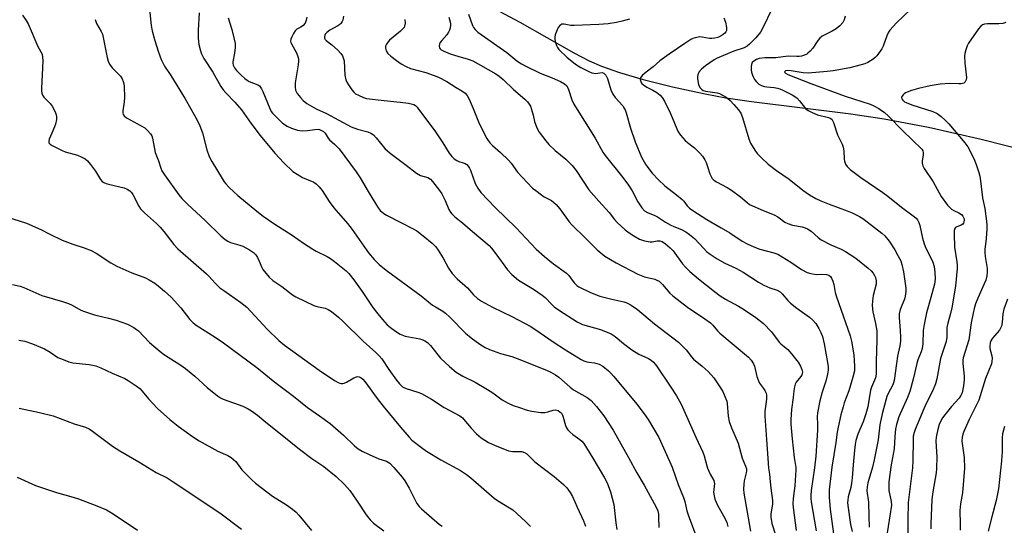
# Model space of a CAD drawing. Units: inches. Extents: x 1339762 to 1345762, y 533445 to 537445.
# Drawn here: x 1341359 to 1341713, y 533770 to 533952 of the extents above; entities that cross this region are included whole.
import ezdxf

# ---------------------------------------------------------------- set-up
doc = ezdxf.new("R2010")
doc.units = ezdxf.units.IN
doc.header["$MEASUREMENT"] = 0
doc.layers.add('HYDRO-Single Line Stream', color=4, linetype='Continuous')
doc.layers.add('Undefined', color=1, linetype='Continuous')

msp = doc.modelspace()

# ---------------------------------------------------------------- linework, layer by layer
at = {"layer": 'HYDRO-Single Line Stream'}
msp.add_lwpolyline([(1341531.35, 533954.79), (1341538.68, 533950.85), (1341558.11, 533939.87), (1341563.58, 533937.05), (1341568.02, 533935.07), (1341574.56, 533932.79), (1341583, 533930.36), (1341593.56, 533927.72), (1341605.27, 533925.13), (1341612.65, 533923.78), (1341621.9, 533922.39), (1341657.51, 533917.98), (1341669.54, 533916.26), (1341685.37, 533913.23), (1341704.28, 533908.96), (1341722.26, 533904.37)], dxfattribs=at)
at = {"layer": 'Undefined'}
for points, elevation in [([(1341405.76, 533956.68), (1341406.46, 533949.72), (1341406.79, 533947.79), (1341407.62, 533944.67), (1341409.08, 533940.13), (1341410, 533937.51), (1341410.45, 533936.51), (1341411.24, 533935.08), (1341413.46, 533931.76), (1341418.61, 533923.36), (1341420.7, 533919.79), (1341422.77, 533915.98), (1341423.85, 533913.64), (1341424.85, 533911.18), (1341426.35, 533905.1), (1341427.3, 533902.73), (1341428.22, 533900.93), (1341431.88, 533894.82), (1341432.68, 533893.58), (1341433.22, 533892.89), (1341434.48, 533891.61), (1341437.56, 533888.77), (1341444.31, 533883.04), (1341446.65, 533881.26), (1341450.77, 533878.47), (1341457.09, 533874.54), (1341461.14, 533871.63), (1341464.43, 533869.42), (1341465.67, 533868.71), (1341469.55, 533866.79), (1341470.76, 533866.09), (1341472.2, 533865.05), (1341476.4, 533861.74), (1341477.41, 533860.73), (1341479.16, 533858.52), (1341482.17, 533854.32), (1341485.94, 533848.59), (1341487.77, 533846.24), (1341489.47, 533844.2), (1341491.16, 533842.39), (1341492.34, 533841.35), (1341494.11, 533840.01), (1341495.82, 533839.02), (1341497.64, 533838.23), (1341502.79, 533837.27), (1341503.92, 533836.98), (1341504.69, 533836.62), (1341505.62, 533835.94), (1341506.67, 533834.94), (1341509.3, 533831.52), (1341510.28, 533830.44), (1341513.52, 533827.38), (1341515.89, 533825.4), (1341518.22, 533823.93), (1341522.67, 533821.76), (1341527.09, 533819.19), (1341529, 533817.91), (1341532.43, 533815.4), (1341534.51, 533814.28), (1341536.39, 533813.43), (1341538.56, 533812.64), (1341541.33, 533811.78), (1341543.03, 533811.4), (1341546.24, 533810.94), (1341547.69, 533810.86), (1341548.82, 533811.08), (1341550.71, 533811.75), (1341551.51, 533811.83), (1341552.48, 533811.58), (1341553.14, 533811.16), (1341553.7, 533810.6), (1341554.05, 533810), (1341554.34, 533809.21), (1341555.16, 533806.2), (1341555.49, 533805.43), (1341555.93, 533804.73), (1341556.67, 533803.91), (1341557.72, 533802.99), (1341560.28, 533801.18), (1341560.94, 533800.61), (1341561.69, 533799.73), (1341562.66, 533798.27), (1341564.97, 533794.54), (1341569.15, 533787.42), (1341570.02, 533785.62), (1341571.22, 533782.43), (1341571.92, 533780.18), (1341572.43, 533777.88), (1341573.15, 533771.33), (1341573.59, 533768.95)], 318), ([(1341629.3, 533955.72), (1341625.76, 533948.55), (1341625.05, 533947.28), (1341623.39, 533945.27), (1341621.2, 533943), (1341620.34, 533942.29), (1341619.21, 533941.66), (1341615.51, 533940.41), (1341609.57, 533937.94), (1341608.44, 533937.38), (1341605.38, 533935.22), (1341603.9, 533934.01), (1341603.03, 533932.95), (1341602.59, 533931.95), (1341602.52, 533931.41), (1341602.54, 533930.56), (1341602.85, 533928.57), (1341603.37, 533927.4), (1341604, 533926.69), (1341604.57, 533926.35), (1341605.33, 533926.13), (1341609.6, 533925.53), (1341610.43, 533925.25), (1341611.49, 533924.73), (1341612.73, 533923.95), (1341614.09, 533922.86), (1341615.51, 533921.4), (1341617.24, 533919.43), (1341618, 533918.24), (1341618.68, 533916.7), (1341620.87, 533909.07), (1341621.53, 533907.44), (1341623.06, 533904.91), (1341623.93, 533903.73), (1341625.36, 533902.28), (1341627.91, 533899.89), (1341630.82, 533897.69), (1341635.35, 533894.56), (1341640.34, 533890.59), (1341642.67, 533888.91), (1341644.94, 533887.67), (1341646.76, 533886.79), (1341649.78, 533885.59), (1341656.19, 533883.25), (1341657.96, 533882.48), (1341660.57, 533881.16), (1341661.8, 533880.43), (1341663.41, 533879.29), (1341668.63, 533875.18), (1341669.68, 533874.26), (1341671.22, 533872.34), (1341673.29, 533869.21), (1341674.43, 533867.25), (1341675.43, 533865.25), (1341675.87, 533863.92), (1341676.46, 533861.31), (1341677.28, 533855.43), (1341677.31, 533854.27), (1341677.05, 533852.59), (1341676.72, 533851.52), (1341675.28, 533847.8), (1341674.89, 533846.22), (1341674.84, 533844.94), (1341675.25, 533840.34), (1341675.35, 533837.96), (1341675.33, 533836.52), (1341675.11, 533834.86), (1341674.32, 533831.13), (1341673.86, 533828.49), (1341673.1, 533822.38), (1341672.88, 533821.57), (1341672.55, 533820.79), (1341670.95, 533817.75), (1341670.47, 533816.67), (1341670.03, 533815.27), (1341668.74, 533810.46), (1341667.93, 533806.49), (1341667.34, 533801.05), (1341665.92, 533793.91), (1341665.31, 533791.24), (1341663.66, 533785.68), (1341663.34, 533784.26), (1341663.32, 533782.83), (1341663.84, 533778.77), (1341663.94, 533773.63), (1341664.11, 533769.83)], 298), ([(1341360.24, 533953.43), (1341361.53, 533951.52), (1341362.25, 533950.28), (1341365.78, 533942.13), (1341367.28, 533939.42), (1341367.49, 533938.37), (1341367.55, 533937), (1341367.03, 533927.13), (1341367.04, 533926.27), (1341367.16, 533925.43), (1341367.46, 533924.65), (1341367.94, 533923.95), (1341370.22, 533921.65), (1341370.96, 533920.75), (1341371.52, 533919.73), (1341372.12, 533918.41), (1341372.39, 533917.59), (1341372.47, 533917.05), (1341372.41, 533915.95), (1341372.1, 533914.29), (1341371.78, 533913.37), (1341370.73, 533911.08), (1341369.88, 533908.88), (1341369.71, 533908.11), (1341369.75, 533907.65), (1341369.86, 533907.46), (1341370.19, 533907.12), (1341370.86, 533906.67), (1341374.45, 533904.79), (1341375.55, 533904.41), (1341380.03, 533903.16), (1341381.59, 533902.51), (1341382.73, 533901.85), (1341383.53, 533901.18), (1341384.67, 533899.84), (1341386.44, 533897.48), (1341388.28, 533894.41), (1341388.84, 533893.78), (1341389.49, 533893.32), (1341390.23, 533892.97), (1341391.06, 533892.73), (1341396.8, 533891.5), (1341397.86, 533891.04), (1341398.81, 533890.38), (1341399.43, 533889.78), (1341399.91, 533889.08), (1341401.98, 533884.94), (1341402.6, 533883.98), (1341404.06, 533882.49), (1341408.32, 533878.72), (1341409.68, 533877.36), (1341410.97, 533875.85), (1341414.55, 533871.16), (1341416.01, 533869.54), (1341426.29, 533860.66), (1341427.16, 533859.8), (1341429.4, 533857.26), (1341431.08, 533855.63), (1341432.46, 533854.6), (1341438.63, 533850.35), (1341440.76, 533848.7), (1341448.03, 533840.79), (1341452.21, 533836.66), (1341454.29, 533835.02), (1341466.78, 533826.02), (1341472.26, 533822.41), (1341473.55, 533821.66), (1341474.08, 533821.45), (1341474.64, 533821.34), (1341475.2, 533821.35), (1341475.74, 533821.46), (1341476.54, 533821.82), (1341479.15, 533823.31), (1341480.12, 533823.68), (1341480.59, 533823.75), (1341481.03, 533823.72), (1341481.83, 533823.33), (1341482.36, 533822.83), (1341483.05, 533822), (1341487.52, 533815.94), (1341489.67, 533813.17), (1341495.96, 533805.6), (1341499, 533802.05), (1341500.01, 533801.01), (1341503.4, 533798.33), (1341505.28, 533797.05), (1341510.42, 533793.93), (1341517.47, 533790.09), (1341519.62, 533788.72), (1341521.2, 533787.5), (1341529.55, 533780.16), (1341530.72, 533779.37), (1341535.08, 533776.76), (1341536.25, 533775.95), (1341540.75, 533771.84), (1341542.61, 533769.97)], 322), ([(1341423.66, 533954.19), (1341423.34, 533948.05), (1341423.34, 533945.18), (1341423.41, 533944.04), (1341423.58, 533942.88), (1341424.11, 533940.59), (1341424.47, 533939.47), (1341425.39, 533937.78), (1341428.56, 533932.92), (1341431.49, 533927.84), (1341432.28, 533926.63), (1341433.2, 533925.53), (1341436.47, 533922.16), (1341438.8, 533919.42), (1341442.17, 533914.64), (1341445.51, 533910.18), (1341450.76, 533903.89), (1341454, 533900.42), (1341457.33, 533897.34), (1341458.77, 533896.36), (1341460.77, 533895.17), (1341464.8, 533893.48), (1341465.65, 533892.87), (1341466.7, 533891.83), (1341467.81, 533890.48), (1341470.31, 533886.59), (1341472, 533884.29), (1341476.84, 533878.73), (1341478.62, 533876.52), (1341484.44, 533868.21), (1341486.45, 533865.8), (1341488.31, 533863.98), (1341490.71, 533861.89), (1341503.32, 533852.72), (1341507.44, 533849.39), (1341508.42, 533848.73), (1341511.11, 533847.2), (1341512, 533846.56), (1341513.65, 533845.1), (1341519.22, 533839.39), (1341521.25, 533837.69), (1341524.32, 533835.41), (1341526.32, 533834.25), (1341527.88, 533833.48), (1341531.81, 533832.06), (1341535.85, 533830.93), (1341537.77, 533830.28), (1341548.35, 533826.08), (1341549.88, 533825.38), (1341551.58, 533824.41), (1341552.75, 533823.61), (1341556.74, 533820), (1341557.96, 533819.04), (1341562.93, 533816.22), (1341564.32, 533815.22), (1341566.29, 533813.03), (1341568.9, 533809.68), (1341572.17, 533804.62), (1341577.76, 533794.8), (1341580.7, 533789.22), (1341583.39, 533784.8), (1341587.68, 533777.01), (1341588.22, 533775.58), (1341588.44, 533774.49), (1341588.54, 533773.36), (1341588.65, 533769.72)], 316), ([(1341434.03, 533952.43), (1341435.39, 533948.23), (1341436.24, 533944.79), (1341436.54, 533943.16), (1341436.55, 533941.81), (1341436.36, 533939.78), (1341435.69, 533936.67), (1341435.68, 533936.15), (1341435.84, 533935.43), (1341436.36, 533934.48), (1341437.07, 533933.58), (1341438.71, 533931.82), (1341439.99, 533930.68), (1341440.9, 533930.02), (1341441.63, 533929.61), (1341444.7, 533928.42), (1341445.28, 533928.05), (1341445.6, 533927.7), (1341446.02, 533927.02), (1341446.49, 533926.02), (1341449.02, 533919.86), (1341449.54, 533918.85), (1341450.03, 533918.18), (1341452.08, 533916.06), (1341453.61, 533914.7), (1341455.25, 533913.55), (1341456.78, 533912.86), (1341458.92, 533912.18), (1341460.59, 533911.95), (1341462.58, 533911.98), (1341465.15, 533912.41), (1341466.31, 533912.44), (1341466.88, 533912.35), (1341467.37, 533912.18), (1341468.27, 533911.62), (1341468.83, 533911.02), (1341469.92, 533909.32), (1341470.41, 533908.72), (1341472.34, 533907.05), (1341473.85, 533905.43), (1341480.02, 533897.21), (1341481.45, 533895.03), (1341484.26, 533890.18), (1341487.25, 533885.23), (1341487.89, 533884.27), (1341488.62, 533883.39), (1341489.88, 533882.22), (1341490.84, 533881.61), (1341496.32, 533878.94), (1341500.47, 533876.8), (1341501.73, 533876.08), (1341504.08, 533874.27), (1341507.22, 533871.6), (1341508.57, 533870.25), (1341509.41, 533869.15), (1341511.22, 533866.23), (1341513.18, 533862.64), (1341514.43, 533860.79), (1341516.3, 533858.8), (1341519.95, 533855.6), (1341522.07, 533853.12), (1341523.51, 533851.78), (1341525, 533850.83), (1341528.87, 533848.66), (1341535.92, 533845.31), (1341542.68, 533841.72), (1341545.99, 533839.52), (1341550.64, 533836.25), (1341555.09, 533833.37), (1341560.7, 533829.93), (1341561.74, 533829.43), (1341562.73, 533829.12), (1341563.5, 533828.96), (1341565.54, 533828.72), (1341567.2, 533828.22), (1341568.47, 533827.49), (1341570.57, 533825.81), (1341571.43, 533825.01), (1341572.37, 533823.96), (1341580.81, 533813.76), (1341584, 533809.54), (1341584.77, 533808.35), (1341588.57, 533801.89), (1341590.9, 533796.91), (1341593.36, 533791.34), (1341595.55, 533785.03), (1341597.5, 533780.37), (1341597.89, 533779.02), (1341598.68, 533775.6), (1341599.1, 533774.21), (1341602.66, 533764.89)], 314), ([(1341462.33, 533952.68), (1341462.1, 533951.64), (1341461.64, 533950.56), (1341460.98, 533949.67), (1341460.15, 533949.08), (1341458.73, 533948.3), (1341458.14, 533947.74), (1341457.53, 533946.8), (1341456.87, 533945.55), (1341456.56, 533944.78), (1341456.43, 533944.03), (1341456.53, 533943.53), (1341456.75, 533943.04), (1341458.61, 533939.83), (1341459.12, 533938.54), (1341459.31, 533937.75), (1341459.33, 533936.92), (1341459.19, 533935.52), (1341458.14, 533929.12), (1341458.1, 533927.65), (1341458.24, 533926.52), (1341458.43, 533926), (1341458.88, 533925.26), (1341459.97, 533923.86), (1341460.96, 533922.75), (1341462.35, 533921.73), (1341465.6, 533919.82), (1341469.38, 533918.14), (1341478.26, 533913.38), (1341480.53, 533912.48), (1341484.14, 533911.6), (1341485.3, 533911.1), (1341486.17, 533910.41), (1341487.14, 533909.41), (1341490.23, 533905.6), (1341492.16, 533903.91), (1341497.9, 533899.62), (1341501.68, 533896.68), (1341503.14, 533895.94), (1341505.67, 533895.21), (1341506.63, 533894.61), (1341507.41, 533893.78), (1341509.91, 533890.54), (1341510.74, 533889.36), (1341511.99, 533886.89), (1341513.3, 533883.67), (1341513.83, 533882.72), (1341514.31, 533882.11), (1341515.46, 533881.03), (1341518.18, 533878.86), (1341521.71, 533875.76), (1341527.71, 533870.81), (1341528.58, 533869.84), (1341530.14, 533867.81), (1341534.27, 533862.05), (1341535.92, 533860.43), (1341538.31, 533858.34), (1341543.61, 533855.08), (1341546.7, 533853.02), (1341547.8, 533852.11), (1341550.22, 533849.59), (1341551.1, 533848.82), (1341552.97, 533847.51), (1341559.27, 533843.38), (1341560.23, 533842.88), (1341561.26, 533842.48), (1341567.73, 533840.7), (1341571.49, 533839.1), (1341572.96, 533838.15), (1341575.89, 533835.63), (1341578.93, 533833.36), (1341581.47, 533831.83), (1341584.93, 533830.32), (1341585.87, 533829.71), (1341586.72, 533828.99), (1341587.77, 533827.65), (1341592.98, 533819.97), (1341594.97, 533816.85), (1341596.69, 533813.84), (1341601.91, 533802.02), (1341604.46, 533796.62), (1341604.93, 533795.3), (1341605.84, 533791.74), (1341606.12, 533790.9), (1341607.07, 533788.76), (1341608.37, 533786.48), (1341608.52, 533785.93), (1341608.55, 533785.41), (1341608.31, 533783.23), (1341608.29, 533782.37), (1341608.46, 533780.96), (1341608.72, 533779.85), (1341609.65, 533777.72), (1341612.44, 533772.76), (1341612.97, 533771.4), (1341613.35, 533770.01)], 312), ([(1341475.42, 533952.96), (1341475.2, 533951.59), (1341474.97, 533951.11), (1341474.5, 533950.44), (1341474.13, 533950.05), (1341473.43, 533949.54), (1341470.6, 533947.95), (1341469.44, 533947.14), (1341468.93, 533946.58), (1341468.72, 533946.18), (1341468.58, 533945.56), (1341468.66, 533945.08), (1341468.88, 533944.63), (1341469.2, 533944.27), (1341471.28, 533942.71), (1341473.27, 533940.92), (1341474.51, 533939.61), (1341475.08, 533938.81), (1341475.39, 533938.11), (1341475.64, 533937), (1341475.95, 533931.86), (1341476.24, 533930.14), (1341476.6, 533929.35), (1341477.22, 533928.35), (1341478.39, 533926.63), (1341479.12, 533925.73), (1341479.79, 533925.21), (1341480.79, 533924.67), (1341482.64, 533923.87), (1341483.73, 533923.53), (1341490.06, 533922.72), (1341495.82, 533922.16), (1341498.75, 533921.79), (1341500.17, 533921.51), (1341500.67, 533921.33), (1341501.28, 533920.97), (1341501.88, 533920.39), (1341502.42, 533919.72), (1341508.21, 533911.88), (1341511.15, 533907.55), (1341513.43, 533903.88), (1341514.33, 533902.69), (1341515.15, 533901.9), (1341516.09, 533901.24), (1341516.84, 533900.92), (1341518.4, 533900.48), (1341519.12, 533900.2), (1341519.74, 533899.79), (1341520.25, 533899.23), (1341520.66, 533898.55), (1341521, 533897.78), (1341522.65, 533893.07), (1341523.62, 533891.39), (1341524.79, 533889.79), (1341529.9, 533884.38), (1341537.38, 533877.15), (1341544.61, 533869.43), (1341547.53, 533866.87), (1341550.81, 533864.24), (1341555.52, 533860.9), (1341556.31, 533860.08), (1341557.49, 533858.37), (1341558.41, 533857.24), (1341559.23, 533856.44), (1341559.95, 533855.96), (1341564.11, 533853.91), (1341567.47, 533852.67), (1341571.74, 533851.48), (1341576.06, 533850.57), (1341577.16, 533850.23), (1341578.64, 533849.44), (1341580.96, 533847.8), (1341587.1, 533842.74), (1341595.68, 533836.09), (1341598.39, 533833.34), (1341600.33, 533830.84), (1341601.11, 533829.99), (1341604.2, 533827.52), (1341606.3, 533825.62), (1341608.35, 533823.28), (1341610.31, 533820.48), (1341611.53, 533818.44), (1341612.7, 533815.76), (1341612.98, 533814.94), (1341613.14, 533814.12), (1341613.47, 533809.62), (1341613.81, 533807.63), (1341614.65, 533805.45), (1341617.04, 533799.92), (1341618.57, 533794.55), (1341619.72, 533791.68), (1341620.03, 533790.66), (1341620.09, 533789.98), (1341620.01, 533789.21), (1341619.27, 533786.4), (1341619.07, 533785.24), (1341618.97, 533783.45), (1341619.06, 533781.97), (1341621.49, 533768.31)], 310), ([(1341513.26, 533952.71), (1341513.68, 533951.03), (1341513.81, 533950.19), (1341513.81, 533949.64), (1341513.7, 533948.83), (1341513.48, 533948.03), (1341513.13, 533947.25), (1341512.52, 533946.35), (1341510.69, 533944.31), (1341510.08, 533943.44), (1341509.91, 533942.94), (1341509.82, 533942.18), (1341509.89, 533941.7), (1341510.12, 533941.3), (1341510.52, 533940.98), (1341511.27, 533940.58), (1341513.76, 533939.56), (1341516.47, 533938.7), (1341520.25, 533937.65), (1341521.81, 533937.04), (1341530.07, 533932.37), (1341531.26, 533931.54), (1341532.81, 533930.25), (1341536.48, 533926.71), (1341540.47, 533923.27), (1341541.44, 533922.29), (1341542.13, 533921.44), (1341542.53, 533920.69), (1341542.94, 533919.58), (1341543.51, 533917.57), (1341544, 533915.2), (1341544.82, 533913), (1341545.65, 533911.48), (1341548.02, 533908.29), (1341549.17, 533907.01), (1341551.45, 533904.8), (1341555.2, 533901.74), (1341557.56, 533899.51), (1341558.9, 533897.69), (1341563.54, 533890.78), (1341567.07, 533886.64), (1341570.83, 533882.66), (1341572.73, 533880.09), (1341573.69, 533879), (1341576.57, 533876.39), (1341577.93, 533875.28), (1341579.64, 533874.19), (1341581.69, 533873.09), (1341583.42, 533872.51), (1341585.45, 533872.13), (1341586.28, 533872.13), (1341588.03, 533872.48), (1341589.01, 533872.47), (1341589.83, 533872.18), (1341590.95, 533871.41), (1341592.73, 533869.9), (1341593.78, 533868.86), (1341597.12, 533864.26), (1341598.18, 533862.99), (1341599.77, 533861.45), (1341602.84, 533858.86), (1341608.57, 533854.29), (1341610.63, 533852.79), (1341612.5, 533851.59), (1341617.22, 533849), (1341618.98, 533847.94), (1341623.41, 533845.01), (1341626.17, 533842.86), (1341629.05, 533839.8), (1341631.84, 533836.14), (1341632.44, 533835.55), (1341634.88, 533833.51), (1341636.24, 533831.98), (1341638.62, 533828.99), (1341639.42, 533827.56), (1341639.97, 533826.31), (1341640.17, 533825.31), (1341639.99, 533824.45), (1341639.6, 533823.78), (1341637.95, 533821.77), (1341637.59, 533821), (1341637.36, 533820.15), (1341637.1, 533818.7), (1341636.84, 533816.27), (1341636.2, 533811.99), (1341635.96, 533808.42), (1341636, 533806.66), (1341636.41, 533801.41), (1341637.16, 533794.82), (1341637.73, 533791.18), (1341637.8, 533790.34), (1341637.37, 533784.6), (1341636.85, 533780.01), (1341636.75, 533778.18), (1341636.86, 533776.79), (1341637.93, 533768.61)], 306), ([(1341520.33, 533953.73), (1341521.7, 533949.72), (1341522.13, 533948.96), (1341522.66, 533948.27), (1341523.7, 533947.31), (1341534.12, 533940), (1341537.71, 533937.01), (1341539.37, 533935.88), (1341540.93, 533935.05), (1341545.99, 533932.61), (1341550.39, 533930.87), (1341553.33, 533929.58), (1341554.78, 533928.74), (1341555.57, 533928.03), (1341555.88, 533927.56), (1341556.24, 533926.77), (1341557.43, 533922.97), (1341558.14, 533921.42), (1341565.76, 533909.25), (1341568.46, 533904.28), (1341569.34, 533903.05), (1341575.23, 533895.81), (1341577.53, 533892.79), (1341579.04, 533890.44), (1341581.1, 533886.49), (1341582.57, 533884.31), (1341583.5, 533883.23), (1341584.55, 533882.56), (1341587.17, 533881.53), (1341588.17, 533881.06), (1341590.98, 533879.18), (1341592.9, 533878.08), (1341593.94, 533877.62), (1341596.75, 533876.58), (1341598.29, 533875.73), (1341599.64, 533874.77), (1341601.4, 533873.28), (1341604.71, 533869.67), (1341605.72, 533868.69), (1341607.08, 533867.64), (1341609.52, 533866.01), (1341612.35, 533864.46), (1341616.22, 533862.64), (1341618.93, 533861.2), (1341624.34, 533857.67), (1341626.24, 533856.56), (1341628.49, 533855.58), (1341631.14, 533854.71), (1341632.13, 533854.2), (1341632.9, 533853.48), (1341634.86, 533851.05), (1341635.89, 533850.07), (1341638.1, 533848.33), (1341642.69, 533845.12), (1341643.92, 533844.01), (1341644.97, 533842.76), (1341646.08, 533841.02), (1341646.81, 533839.63), (1341647.39, 533838.11), (1341647.97, 533835.56), (1341649.13, 533828.78), (1341649.33, 533827.3), (1341649.35, 533826.12), (1341649.13, 533824.69), (1341648.49, 533822.16), (1341647.23, 533818.2), (1341646.36, 533815.05), (1341645.52, 533810.76), (1341645.42, 533809.36), (1341645.58, 533806.74), (1341645.58, 533804.51), (1341644.95, 533795.21), (1341644.51, 533791.06), (1341643.34, 533782.93), (1341643.16, 533781.1), (1341643.17, 533780.02), (1341643.29, 533778.88), (1341645.07, 533768.41)], 304), ([(1341612, 533952.43), (1341612.55, 533950.85), (1341612.95, 533948.92), (1341612.95, 533948.38), (1341612.84, 533947.84), (1341612.62, 533947.36), (1341612.3, 533946.94), (1341611.68, 533946.4), (1341610.98, 533945.98), (1341609.73, 533945.42), (1341608.68, 533945.12), (1341607.62, 533945), (1341606.82, 533945.01), (1341604.21, 533945.5), (1341603.34, 533945.55), (1341601.62, 533945.25), (1341600.78, 533944.98), (1341600.08, 533944.63), (1341597.89, 533943.22), (1341592.31, 533939.38), (1341589.03, 533937), (1341586.54, 533934.84), (1341584.02, 533932.92), (1341582.67, 533931.77), (1341581.98, 533930.94), (1341581.89, 533930.72), (1341581.88, 533930.25), (1341582.23, 533929.28), (1341582.54, 533928.86), (1341583.13, 533928.34), (1341584.26, 533927.59), (1341586.44, 533926.49), (1341587.92, 533925.59), (1341589.05, 533924.72), (1341589.77, 533923.88), (1341590.65, 533922.49), (1341592.67, 533918.31), (1341593.38, 533916.7), (1341595.02, 533912.57), (1341595.54, 533911.51), (1341596.38, 533910.38), (1341598.1, 533908.46), (1341598.95, 533907.71), (1341601.45, 533905.8), (1341603.37, 533903.92), (1341604.31, 533902.83), (1341605.16, 533901.54), (1341605.63, 533900.53), (1341606.13, 533899.17), (1341606.92, 533896.5), (1341607.24, 533895.74), (1341607.81, 533894.8), (1341608.36, 533894.26), (1341609.3, 533893.62), (1341613.17, 533891.54), (1341614.66, 533890.62), (1341617.98, 533888.26), (1341620.26, 533886.18), (1341621.2, 533885.52), (1341626.11, 533883.31), (1341629.99, 533881.77), (1341631.27, 533881.02), (1341633.86, 533879.18), (1341634.87, 533878.63), (1341636.56, 533878.12), (1341640.01, 533877.47), (1341641.15, 533877.14), (1341641.94, 533876.81), (1341643.28, 533875.95), (1341645.74, 533873.63), (1341646.87, 533872.79), (1341650.34, 533871.04), (1341654.03, 533869.49), (1341655.57, 533868.64), (1341659.33, 533866.27), (1341663.75, 533862.65), (1341664.82, 533861.69), (1341665.59, 533860.81), (1341666.06, 533860.07), (1341666.37, 533859.26), (1341666.58, 533858.11), (1341666.58, 533856.97), (1341665.58, 533852.91), (1341665.31, 533850.94), (1341665.19, 533849.24), (1341665.41, 533847.03), (1341666.43, 533842.76), (1341666.83, 533840.19), (1341666.9, 533836.82), (1341666.63, 533829.36), (1341666.65, 533824.63), (1341666.33, 533823.36), (1341664.92, 533819.97), (1341664.56, 533818.87), (1341663.57, 533812.92), (1341662.92, 533810.39), (1341661.9, 533807.55), (1341660.02, 533803.17), (1341659.35, 533800.89), (1341659.08, 533799.44), (1341658.85, 533797.41), (1341658.32, 533792.18), (1341657.99, 533787.42), (1341657.79, 533785.54), (1341657.47, 533783.96), (1341656.55, 533780.63), (1341656.39, 533779.5), (1341656.36, 533778.66), (1341656.45, 533777.49), (1341657.4, 533770.78), (1341658.03, 533768.25)], 300), ([(1341655.44, 533953.06), (1341655.12, 533951.69), (1341654.65, 533950.73), (1341653.58, 533949.52), (1341652.27, 533948.52), (1341650.79, 533947.63), (1341647.23, 533945.79), (1341646.35, 533945.18), (1341645.62, 533944.29), (1341643.86, 533941.58), (1341642.95, 533940.51), (1341642.14, 533939.74), (1341641.68, 533939.44), (1341640.92, 533939.08), (1341639.84, 533938.73), (1341639.02, 533938.56), (1341638.14, 533938.53), (1341635, 533938.69), (1341630.55, 533938.13), (1341626.69, 533938.03), (1341624.68, 533937.82), (1341623.66, 533937.44), (1341622.73, 533936.89), (1341622.16, 533936.38), (1341621.84, 533935.71), (1341621.73, 533934.91), (1341621.74, 533933.79), (1341621.86, 533932.97), (1341622.21, 533931.89), (1341622.56, 533931.08), (1341623, 533930.34), (1341623.71, 533929.45), (1341624.53, 533928.69), (1341625.51, 533928.12), (1341626.5, 533927.76), (1341627.32, 533927.62), (1341630.01, 533927.41), (1341631.15, 533927.24), (1341632.09, 533926.96), (1341633.17, 533926.47), (1341636.5, 533924.79), (1341638.13, 533923.71), (1341639.13, 533922.71), (1341641.28, 533919.95), (1341642.15, 533919.24), (1341643.68, 533918.47), (1341645.53, 533917.69), (1341649.56, 533916.72), (1341650.08, 533916.49), (1341650.66, 533916.03), (1341650.96, 533915.61), (1341651.31, 533914.87), (1341652.79, 533910.43), (1341654.35, 533907.09), (1341654.76, 533906.05), (1341655, 533904.7), (1341655.12, 533901.73), (1341655.21, 533900.98), (1341655.61, 533900), (1341656.26, 533899.08), (1341657.31, 533898.08), (1341661.05, 533895.18), (1341668.97, 533889.81), (1341670.81, 533888.45), (1341675.7, 533884.53), (1341679.92, 533881.46), (1341680.92, 533880.56), (1341681.42, 533879.93), (1341681.95, 533878.99), (1341682.32, 533877.95), (1341683.22, 533873.47), (1341683.79, 533871.36), (1341684.45, 533869.77), (1341686.49, 533865.87), (1341686.97, 533864.82), (1341687.45, 533863.22), (1341687.71, 533861.2), (1341687.76, 533858.67), (1341687.52, 533856.94), (1341686.25, 533852.08), (1341684.63, 533846.6), (1341683.82, 533842.41), (1341683.53, 533840.29), (1341683.37, 533835.5), (1341683.16, 533833.85), (1341682.77, 533832.6), (1341681.6, 533829.76), (1341681.18, 533828.49), (1341679.88, 533822.81), (1341678.72, 533818.46), (1341677.87, 533816.22), (1341674.8, 533809.37), (1341673.95, 533806.64), (1341673.6, 533804.94), (1341673.31, 533802.28), (1341673.01, 533797.85), (1341671.98, 533792.15), (1341671.18, 533786.03), (1341671.11, 533784.33), (1341671.18, 533782.9), (1341671.99, 533779.03), (1341672.11, 533777.67), (1341670.35, 533766.15)], 296), ([(1341678.93, 533955.47), (1341673.88, 533950.57), (1341671.52, 533948), (1341671.07, 533947.28), (1341670.45, 533945.98), (1341669.12, 533942.32), (1341668.63, 533941.33), (1341666.81, 533938.8), (1341666.21, 533938.19), (1341665.53, 533937.66), (1341663.56, 533936.41), (1341662.52, 533935.97), (1341661.18, 533935.52), (1341657.14, 533934.49), (1341651.17, 533933.39), (1341649, 533933.12), (1341642.21, 533932.57), (1341640.45, 533932.66), (1341636.05, 533933.41), (1341634.9, 533933.53), (1341634.05, 533933.4), (1341633.8, 533933.2), (1341633.75, 533932.92), (1341634.05, 533932.58), (1341634.91, 533932.13), (1341643.14, 533928.89), (1341655.52, 533924.38), (1341664.4, 533921.5), (1341665.72, 533920.88), (1341667.53, 533919.86), (1341668.54, 533919.23), (1341669.43, 533918.55), (1341671.14, 533917.05), (1341676.04, 533911.97), (1341682.96, 533905.36), (1341683.35, 533904.74), (1341683.49, 533904.04), (1341683.43, 533903.23), (1341683.08, 533901.18), (1341683.08, 533900.36), (1341683.32, 533899.39), (1341683.79, 533898.42), (1341687.04, 533893.61), (1341689.93, 533888.4), (1341692.26, 533885.3), (1341693.02, 533884.4), (1341693.66, 533883.81), (1341694.43, 533883.39), (1341696.29, 533882.55), (1341697.19, 533881.94), (1341697.73, 533881.33), (1341697.99, 533880.85), (1341698.15, 533880.34), (1341698.18, 533879.81), (1341698.1, 533879.3), (1341697.92, 533878.85), (1341697.68, 533878.48), (1341697.15, 533878.08), (1341695.58, 533877.51), (1341695.13, 533877.25), (1341694.84, 533876.91), (1341694.62, 533876.21), (1341694.58, 533874.83), (1341694.72, 533870.24), (1341695.59, 533864.95), (1341695.71, 533863.61), (1341695.68, 533862.53), (1341695.03, 533856.23), (1341693.72, 533848.47), (1341693.32, 533846.45), (1341692.31, 533842.97), (1341691.99, 533841.43), (1341691.91, 533840.36), (1341691.96, 533837.86), (1341691.77, 533836.37), (1341689.73, 533830.32), (1341688.41, 533822.92), (1341687.95, 533821.23), (1341686.88, 533818.53), (1341684.63, 533814.4), (1341683.66, 533812.25), (1341680.55, 533804.83), (1341680.21, 533803.74), (1341679.94, 533802.39), (1341679.85, 533801.01), (1341679.78, 533793.68), (1341679.66, 533791.08), (1341678.14, 533778.64), (1341678.01, 533772.39), (1341678, 533766.34)], 294), ([(1341386.38, 533951.79), (1341386.86, 533950.43), (1341388.46, 533947.58), (1341388.93, 533946.51), (1341389.35, 533944.8), (1341390.66, 533938.22), (1341391.02, 533936.85), (1341391.52, 533935.86), (1341392.48, 533934.5), (1341395.43, 533931.5), (1341396, 533930.56), (1341396.43, 533929.55), (1341396.61, 533928.72), (1341396.7, 533927.86), (1341396.86, 533923.8), (1341396.75, 533922.34), (1341396.27, 533919.11), (1341396.28, 533918.26), (1341396.41, 533917.78), (1341396.77, 533917.24), (1341397.56, 533916.61), (1341404.11, 533912.92), (1341405.17, 533912.01), (1341406.25, 533910.78), (1341406.64, 533910.07), (1341406.89, 533909.26), (1341407.88, 533904.19), (1341409.09, 533901.16), (1341409.88, 533898.52), (1341410.29, 533897.5), (1341411.17, 533896.09), (1341416.32, 533888.98), (1341417.38, 533887.62), (1341419.44, 533885.55), (1341425.82, 533879.75), (1341431.39, 533874.25), (1341432.96, 533872.94), (1341433.92, 533872.29), (1341434.92, 533871.8), (1341438.24, 533870.92), (1341439.27, 533870.55), (1341441.77, 533869.26), (1341443.17, 533868.29), (1341443.98, 533867.46), (1341444.63, 533866.5), (1341445.24, 533865.15), (1341446.09, 533862.94), (1341446.52, 533862.18), (1341448.76, 533859.47), (1341450.05, 533858.28), (1341453.35, 533856.04), (1341457.11, 533853.13), (1341458.35, 533852.33), (1341464.76, 533849.23), (1341465.85, 533848.88), (1341468.85, 533848.29), (1341470.01, 533847.85), (1341471.18, 533847.11), (1341473.63, 533845.11), (1341475.3, 533843.57), (1341482.46, 533836.44), (1341487.07, 533832.42), (1341488.28, 533831.24), (1341489.16, 533830.16), (1341491.7, 533826.32), (1341494.49, 533822.5), (1341495.55, 533821.17), (1341496.62, 533820.16), (1341497.1, 533819.85), (1341497.91, 533819.52), (1341502.16, 533818.23), (1341503.48, 533817.67), (1341506.98, 533815.68), (1341511.6, 533812.67), (1341517.26, 533809.66), (1341518.1, 533808.99), (1341518.69, 533808.41), (1341521.26, 533805.23), (1341523.2, 533803.2), (1341524.87, 533801.83), (1341527.51, 533800.14), (1341529.61, 533799.18), (1341534.7, 533797.13), (1341536.19, 533796.88), (1341538.58, 533796.97), (1341539.44, 533796.91), (1341540.42, 533796.59), (1341541.29, 533796.02), (1341544.13, 533793.25), (1341551.07, 533787.97), (1341554.37, 533785.1), (1341555.59, 533783.87), (1341556.74, 533782.23), (1341557.6, 533780.73), (1341559.27, 533776.96), (1341561.58, 533772.06), (1341562.35, 533770.15)], 320), ([(1341497.52, 533951.83), (1341497.57, 533950.46), (1341497.39, 533949.43), (1341497.18, 533949), (1341496.78, 533948.44), (1341495.92, 533947.63), (1341492.01, 533944.42), (1341491.46, 533943.85), (1341490.84, 533942.99), (1341490.52, 533942.3), (1341490.48, 533941.57), (1341490.78, 533940.58), (1341491.4, 533939.69), (1341492.47, 533938.72), (1341494.5, 533937.11), (1341496.17, 533935.98), (1341497.89, 533934.95), (1341499.51, 533934.31), (1341504.98, 533932.83), (1341507.96, 533931.8), (1341509.54, 533931.17), (1341512.54, 533929.65), (1341515.9, 533927.47), (1341517.93, 533926.29), (1341519.12, 533925.42), (1341519.85, 533924.56), (1341520.5, 533923.3), (1341522, 533919.88), (1341523.9, 533915.08), (1341524.62, 533913.54), (1341526.87, 533909.13), (1341527.34, 533908.39), (1341528.07, 533907.45), (1341528.88, 533906.59), (1341531.78, 533904.14), (1341534.7, 533901.37), (1341535.63, 533900.27), (1341537.92, 533897.1), (1341543.31, 533891.38), (1341544.42, 533890.46), (1341546.52, 533888.91), (1341547.5, 533888.29), (1341550.07, 533886.87), (1341550.99, 533886.2), (1341551.83, 533885.44), (1341553.06, 533883.96), (1341556.46, 533879.3), (1341557.39, 533878.17), (1341562.27, 533873.42), (1341566.49, 533869.18), (1341569.27, 533866.96), (1341571.22, 533865.71), (1341573.25, 533864.58), (1341581.12, 533860.55), (1341583.49, 533859.49), (1341587.13, 533858.67), (1341587.94, 533858.39), (1341588.68, 533857.97), (1341589.92, 533856.77), (1341592.53, 533853.74), (1341593.61, 533852.78), (1341598.94, 533848.66), (1341605.17, 533844.54), (1341607.1, 533843.09), (1341608, 533842.22), (1341609.71, 533840.2), (1341610.54, 533839.37), (1341620.85, 533830.74), (1341621.74, 533829.69), (1341622.61, 533828.31), (1341622.9, 533827.53), (1341623.83, 533823.86), (1341624.37, 533822.2), (1341624.79, 533821.44), (1341626.2, 533819.53), (1341626.64, 533818.81), (1341627.1, 533817.82), (1341627.28, 533817.05), (1341627.27, 533815.71), (1341626.67, 533811.28), (1341626.61, 533809.54), (1341627.26, 533801.16), (1341627.8, 533792.74), (1341627.99, 533790.96), (1341628.35, 533788.75), (1341628.52, 533786.02), (1341628.75, 533783.72), (1341629.39, 533779.37), (1341629.35, 533778), (1341628.82, 533774.55), (1341628.83, 533773.41), (1341629.19, 533771.14), (1341630.62, 533766.64)], 308), ([(1341578.11, 533951.99), (1341575.4, 533951.18), (1341573.47, 533950.76), (1341570.45, 533950.33), (1341567.12, 533950.09), (1341558.26, 533949.69), (1341557.08, 533949.73), (1341554.61, 533950.15), (1341553.82, 533950.1), (1341553.42, 533949.93), (1341553.05, 533949.62), (1341552.54, 533948.94), (1341552.12, 533948.16), (1341551.43, 533946.3), (1341551.3, 533945.51), (1341551.28, 533944.74), (1341551.4, 533943.92), (1341551.86, 533942.54), (1341552.23, 533941.76), (1341552.73, 533941.06), (1341555.7, 533938.25), (1341557.39, 533936.84), (1341558.75, 533935.82), (1341560.68, 533934.61), (1341563.49, 533933.19), (1341564.57, 533932.72), (1341565.25, 533932.55), (1341565.93, 533932.5), (1341568.28, 533932.77), (1341568.91, 533932.53), (1341569.59, 533931.84), (1341569.87, 533931.42), (1341570.22, 533930.63), (1341571.44, 533926.66), (1341572.15, 533925.08), (1341572.98, 533923.9), (1341575.65, 533920.87), (1341576.11, 533920.19), (1341576.48, 533919.43), (1341576.86, 533918.34), (1341578.4, 533912.86), (1341580.17, 533907.96), (1341582.41, 533902.49), (1341583.78, 533899.93), (1341584.61, 533898.74), (1341586.28, 533896.7), (1341588.44, 533894.37), (1341590.74, 533892.2), (1341594.93, 533888.95), (1341596.98, 533887.26), (1341597.59, 533886.63), (1341598.83, 533884.95), (1341599.61, 533884.16), (1341600.81, 533883.3), (1341605.82, 533880.11), (1341610.94, 533877.06), (1341614.08, 533875.37), (1341618.53, 533872.38), (1341620.28, 533871.36), (1341622.73, 533870.29), (1341624.92, 533869.49), (1341629.91, 533868.12), (1341631.28, 533867.62), (1341636.02, 533864.86), (1341639.85, 533862.18), (1341641.84, 533861.16), (1341643.15, 533860.74), (1341644.49, 533860.45), (1341645.28, 533860.43), (1341647.14, 533860.55), (1341648.81, 533860.4), (1341649.57, 533860.15), (1341650.18, 533859.69), (1341650.63, 533859.01), (1341651.07, 533857.94), (1341651.4, 533856.8), (1341651.92, 533853.98), (1341652.4, 533852.33), (1341654.71, 533845.59), (1341657.28, 533838.42), (1341657.75, 533836.45), (1341658.59, 533831.59), (1341658.86, 533827.53), (1341658.78, 533825.79), (1341658.28, 533823.58), (1341656.8, 533818.61), (1341655.14, 533814.34), (1341654.71, 533812.99), (1341653.9, 533810.01), (1341652.92, 533805.64), (1341652.59, 533803.9), (1341652.14, 533800.12), (1341650.73, 533791.27), (1341649.78, 533783.19), (1341649.73, 533780.39), (1341650.05, 533776.2), (1341651.29, 533767.38)], 302), ([(1341713.16, 533950.71), (1341712.07, 533950.43), (1341710.68, 533950.25), (1341708.55, 533950.33), (1341706.58, 533950.24), (1341705.49, 533950.1), (1341704.74, 533949.86), (1341704.15, 533949.42), (1341703.29, 533948.44), (1341699.75, 533943.36), (1341699.28, 533942.33), (1341698.83, 533940.99), (1341698.45, 533939.63), (1341698.33, 533938.79), (1341698.42, 533936.11), (1341698.99, 533931.04), (1341698.9, 533930.19), (1341698.59, 533929.48), (1341698.05, 533929.02), (1341697.11, 533928.74), (1341696.27, 533928.71), (1341693.02, 533928.91), (1341689.55, 533928.63), (1341685.98, 533928.08), (1341681.78, 533927.1), (1341679.27, 533926.37), (1341677.1, 533925.51), (1341676.63, 533925.21), (1341676.27, 533924.85), (1341675.88, 533924.25), (1341675.75, 533923.83), (1341675.79, 533923.42), (1341676.18, 533922.85), (1341676.76, 533922.35), (1341677.36, 533922.01), (1341679.42, 533921.24), (1341686.99, 533918.8), (1341688.53, 533918.06), (1341689.91, 533917.03), (1341691.41, 533915.72), (1341692.71, 533914.43), (1341698.46, 533907.6), (1341699.47, 533906.15), (1341701.39, 533902.49), (1341701.87, 533901.42), (1341702.47, 533899.77), (1341703.41, 533897), (1341703.78, 533895.62), (1341704.05, 533893.94), (1341704.77, 533887.86), (1341705.63, 533884.01), (1341706.24, 533879.46), (1341706.37, 533877.98), (1341706.34, 533876.81), (1341706.08, 533873.31), (1341705.65, 533869.33), (1341705.61, 533868.23), (1341705.74, 533866.82), (1341706.4, 533862.48), (1341706.48, 533861.32), (1341706.35, 533859.92), (1341705.91, 533858.35), (1341705.37, 533856.98), (1341703.09, 533851.9), (1341702.3, 533849.82), (1341701.78, 533848.14), (1341701.39, 533846.5), (1341700.73, 533843.09), (1341699.92, 533837.01), (1341697.8, 533830.45), (1341697.69, 533829.63), (1341697.69, 533828.51), (1341698.14, 533823.95), (1341698.18, 533822.6), (1341697.93, 533820.44), (1341697.42, 533817.96), (1341697.04, 533817), (1341696.43, 533816.07), (1341693.62, 533813.02), (1341691.22, 533810.11), (1341690.36, 533808.95), (1341689.77, 533807.92), (1341689.16, 533806.57), (1341688.6, 533804.32), (1341688.2, 533802.04), (1341688.08, 533800.62), (1341688.33, 533795.05), (1341688.3, 533790.73), (1341688.12, 533789.26), (1341686.96, 533782.49), (1341686.56, 533779.68), (1341686.26, 533771.03), (1341686.26, 533769.23)], 292), ([(1341352.21, 533881.72), (1341361.75, 533878.75), (1341366.79, 533876.56), (1341370.04, 533874.79), (1341374.46, 533872.68), (1341378.29, 533871.3), (1341382.39, 533869.99), (1341384.84, 533868.94), (1341386.66, 533867.99), (1341392.01, 533864.54), (1341394.08, 533863.38), (1341399.45, 533861), (1341404.44, 533859.17), (1341405.76, 533858.48), (1341407.8, 533857.22), (1341408.99, 533856.34), (1341411.26, 533854.44), (1341413.66, 533852.21), (1341417.07, 533848.39), (1341420.3, 533844.26), (1341421.51, 533843.07), (1341422.59, 533842.16), (1341429.4, 533837.91), (1341432.34, 533835.91), (1341444.33, 533827.01), (1341450.77, 533821.79), (1341457.56, 533816.76), (1341462.53, 533812.64), (1341466.86, 533809.72), (1341470.68, 533806.9), (1341475.44, 533802.78), (1341479.46, 533798.95), (1341480.76, 533797.88), (1341482.15, 533797.05), (1341484.67, 533795.81), (1341488.17, 533794.27), (1341490.84, 533793.4), (1341492.07, 533792.68), (1341493.49, 533791.21), (1341496.45, 533787.72), (1341497.41, 533786.45), (1341498.99, 533783.72), (1341501.82, 533778.29), (1341502.58, 533777.22), (1341503.39, 533776.38), (1341509.95, 533770.74), (1341510.84, 533770.09)], 324), ([(1341356.65, 533856.79), (1341359.41, 533856.21), (1341360.77, 533855.71), (1341367.14, 533852.87), (1341374.58, 533850.76), (1341376.81, 533850.02), (1341378.09, 533849.42), (1341381.23, 533847.63), (1341382.54, 533847.07), (1341386.12, 533845.94), (1341391.15, 533844.78), (1341393.88, 533844.04), (1341397.89, 533842.54), (1341400.19, 533841.33), (1341401.16, 533840.71), (1341401.84, 533840.16), (1341405.8, 533836.01), (1341409.64, 533832.78), (1341411.27, 533831.57), (1341417.09, 533827.85), (1341418.75, 533826.68), (1341422.1, 533823.98), (1341426.57, 533819.91), (1341430.25, 533816.87), (1341431.36, 533816.16), (1341432.31, 533815.69), (1341439.38, 533813.12), (1341441.22, 533812.27), (1341442.47, 533811.55), (1341444.6, 533809.93), (1341447.57, 533807.41), (1341453.47, 533802.78), (1341459.61, 533797.76), (1341464.1, 533794.41), (1341468.43, 533791.5), (1341472.78, 533787.95), (1341475.84, 533785.12), (1341477.78, 533782.91), (1341480.38, 533779.15), (1341483.59, 533774.15), (1341484.99, 533772.37), (1341486.21, 533771.2), (1341489.98, 533768.47)], 326), ([(1341713.71, 533851.57), (1341712.39, 533847.91), (1341712.05, 533846.31), (1341711.87, 533843.14), (1341711.59, 533841.81), (1341711.28, 533841.09), (1341710.83, 533840.4), (1341708.34, 533837.61), (1341707.81, 533836.63), (1341707.53, 533835.83), (1341707.36, 533834.73), (1341707.4, 533833.9), (1341708.09, 533831.2), (1341708.21, 533830.38), (1341708.16, 533829.24), (1341707.95, 533828.39), (1341705.85, 533823.06), (1341703.48, 533815.35), (1341699.94, 533808.36), (1341698.11, 533804.12), (1341697.74, 533803.1), (1341697.48, 533802.07), (1341697.4, 533800.59), (1341698.16, 533794.81), (1341698.26, 533790.97), (1341697.56, 533782.05), (1341696.88, 533778.14), (1341696.63, 533775.8), (1341696.74, 533770.81), (1341696.71, 533768.73)], 290), ([(1341358.9, 533836.84), (1341361.15, 533836.43), (1341363.8, 533835.52), (1341368.1, 533833.67), (1341370.13, 533832.54), (1341372.99, 533830.68), (1341374.8, 533829.89), (1341376.94, 533829.12), (1341378.31, 533828.76), (1341384.2, 533828.15), (1341386.57, 533827.69), (1341388.37, 533826.96), (1341392.46, 533825), (1341396.95, 533823.09), (1341398.21, 533822.42), (1341401.07, 533820.51), (1341402.42, 533819.46), (1341403.22, 533818.6), (1341405.49, 533815.84), (1341408.72, 533812.31), (1341413.17, 533808.36), (1341416.18, 533805.94), (1341421.22, 533802.25), (1341423.65, 533800.71), (1341430.39, 533797.02), (1341433.99, 533795.44), (1341435.18, 533794.75), (1341436.03, 533794.05), (1341436.8, 533793.28), (1341439.02, 533790.39), (1341439.78, 533789.51), (1341442.55, 533786.77), (1341443.87, 533785.56), (1341450.02, 533780.88), (1341454.99, 533777.81), (1341457.14, 533776.23), (1341458.52, 533775.11), (1341459.45, 533774.12), (1341464, 533768.55)], 328), ([(1341359.1, 533812.4), (1341366.38, 533810.94), (1341371.23, 533809.74), (1341378.77, 533806.86), (1341382.88, 533805.58), (1341384.16, 533805.03), (1341385.4, 533804.21), (1341392.61, 533798.87), (1341395.14, 533797.11), (1341402, 533793.25), (1341408.23, 533789.44), (1341412.13, 533787.44), (1341414.3, 533786.08), (1341431.08, 533774.91), (1341438.9, 533769.01)], 330), ([(1341712.7, 533805.86), (1341712.29, 533804.58), (1341711.99, 533803.26), (1341711.85, 533801.85), (1341711.82, 533796.91), (1341711.63, 533793.55), (1341710.52, 533783.5), (1341709.67, 533779.31), (1341708.06, 533773.46), (1341706.81, 533768.36)], 288), ([(1341358.38, 533787.75), (1341364.97, 533784.74), (1341372.42, 533782.16), (1341378.49, 533780.52), (1341380.41, 533779.92), (1341386.93, 533777.46), (1341390.36, 533776), (1341392.79, 533774.54), (1341401.48, 533768.66)], 332)]:
    msp.add_lwpolyline(points, dxfattribs=dict(at, elevation=elevation))

doc.saveas('drawing.dxf')
